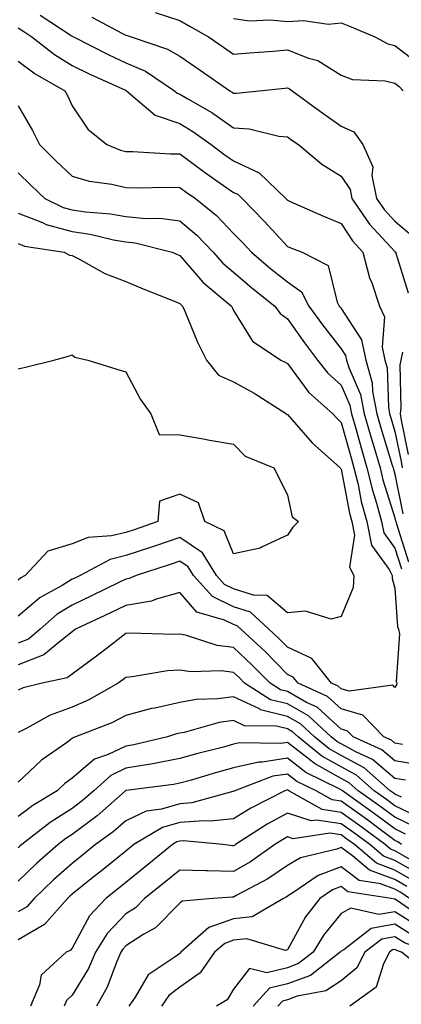
# Model space of a CAD drawing. Units: inches. Extents: x 981683 to 984323, y 7234538 to 7237178.
# Drawn here: x 982548 to 982619, y 7235972 to 7236155 of the extents above; entities that cross this region are included whole.
import ezdxf

# ---------------------------------------------------------------- set-up
doc = ezdxf.new("R2010")
doc.units = ezdxf.units.IN
doc.header["$MEASUREMENT"] = 0
doc.layers.add('Contour_98167234', color=7, linetype='Continuous', true_color=0x76498e)

msp = doc.modelspace()

# ---------------------------------------------------------------- linework, layer by layer
at = {"layer": 'Contour_98167234'}
for points in [[(982552.12, 7236155.99, 3119), (982557.66, 7236152.31, 3119), (982558.05, 7236152.05, 3119), (982558.14, 7236152.01, 3119), (982558.31, 7236151.92, 3119), (982564.76, 7236148.63, 3119), (982568.05, 7236147.09, 3119), (982571.66, 7236145.53, 3119), (982577.06, 7236141.92, 3119), (982577.6, 7236141.47, 3119), (982578.05, 7236141.31, 3119), (982579.55, 7236140.42, 3119), (982584.02, 7236137.89, 3119), (982588.05, 7236135.02, 3119), (982590.98, 7236134.85, 3119), (982596.46, 7236133.51, 3119), (982598.05, 7236133.38, 3119), (982598.89, 7236132.76, 3119), (982600.11, 7236131.92, 3119), (982604.45, 7236128.32, 3119), (982608.05, 7236126.08, 3119), (982609.71, 7236123.58, 3119), (982610.04, 7236121.92, 3119), (982613.3, 7236117.17, 3119), (982618.05, 7236112.04, 3119), (982618.22, 7236111.92, 3119), (982618.22, 7236111.75, 3119), (982620.52, 7236104.39, 3119)], [(982561.72, 7236155.59, 3120), (982567.42, 7236152.55, 3120), (982568.05, 7236152.25, 3120), (982568.29, 7236152.16, 3120), (982569.04, 7236151.92, 3120), (982575.8, 7236149.67, 3120), (982578.05, 7236148.32, 3120), (982581.86, 7236145.73, 3120), (982587.35, 7236141.92, 3120), (982587.8, 7236141.67, 3120), (982588.05, 7236141.49, 3120), (982588.51, 7236141.46, 3120), (982592.84, 7236141.92, 3120), (982597.57, 7236142.4, 3120), (982598.05, 7236142.44, 3120), (982598.42, 7236142.29, 3120), (982598.95, 7236141.92, 3120), (982604.18, 7236138.05, 3120), (982608.05, 7236135.36, 3120), (982610.42, 7236134.29, 3120), (982612.07, 7236131.92, 3120), (982613.94, 7236127.81, 3120), (982613.77, 7236126.2, 3120), (982614.63, 7236121.92, 3120), (982616.02, 7236119.89, 3120), (982618.05, 7236117.7, 3120), (982621.17, 7236115.05, 3120)], [(982573.49, 7236156.48, 3121), (982578.05, 7236154.94, 3121), (982579.97, 7236153.84, 3121), (982583.38, 7236151.92, 3121), (982586.17, 7236150.04, 3121), (982588.05, 7236148.74, 3121), (982590.99, 7236148.98, 3121), (982595.41, 7236149.28, 3121), (982598.05, 7236149.5, 3121), (982602, 7236147.97, 3121), (982603.69, 7236147.56, 3121), (982608.05, 7236144.83, 3121), (982610.16, 7236144.03, 3121), (982616.21, 7236143.76, 3121), (982618.05, 7236143.33, 3121), (982618.85, 7236142.72, 3121), (982619.58, 7236141.92, 3121)], [(982588.05, 7236155.33, 3122), (982591.04, 7236154.91, 3122), (982594.88, 7236155.09, 3122), (982598.05, 7236154.77, 3122), (982601.08, 7236154.95, 3122), (982605.69, 7236154.28, 3122), (982608.05, 7236154.51, 3122), (982609.92, 7236153.79, 3122), (982614.3, 7236151.92, 3122), (982616.75, 7236150.62, 3122), (982618.05, 7236150.32, 3122), (982622.82, 7236146.69, 3122)], [(982548.05, 7236153.62, 3118), (982549.05, 7236152.92, 3118), (982550.55, 7236151.92, 3118), (982554.78, 7236148.65, 3118), (982558.05, 7236146.64, 3118), (982561.2, 7236145.07, 3118), (982567.94, 7236142.03, 3118), (982568.05, 7236141.98, 3118), (982568.09, 7236141.96, 3118), (982568.15, 7236141.92, 3118), (982573.5, 7236137.37, 3118), (982578.05, 7236135.87, 3118), (982580.51, 7236134.38, 3118), (982583.86, 7236131.92, 3118), (982586.25, 7236130.12, 3118), (982588.05, 7236128.88, 3118), (982592.84, 7236126.71, 3118), (982597.76, 7236121.92, 3118), (982597.9, 7236121.77, 3118), (982598.05, 7236121.61, 3118), (982598.6, 7236121.37, 3118), (982604.77, 7236118.64, 3118), (982608.05, 7236117.3, 3118), (982610.16, 7236114.03, 3118), (982612.07, 7236111.92, 3118), (982613.34, 7236107.21, 3118), (982613.74, 7236106.23, 3118), (982615.18, 7236101.92, 3118), (982616.08, 7236099.95, 3118), (982615.68, 7236094.29, 3118), (982616.18, 7236091.92, 3118), (982616.6, 7236090.47, 3118), (982616.82, 7236083.15, 3118), (982617.06, 7236081.92, 3118), (982617.28, 7236081.15, 3118), (982618.05, 7236078.63, 3118), (982619.18, 7236073.05, 3118), (982619.38, 7236071.92, 3118)], [(982548.05, 7236147.44, 3117), (982551.2, 7236145.07, 3117), (982556.71, 7236141.92, 3117), (982557.18, 7236141.05, 3117), (982558.05, 7236139.14, 3117), (982560.94, 7236134.81, 3117), (982564.49, 7236131.92, 3117), (982567.04, 7236130.91, 3117), (982568.05, 7236130.67, 3117), (982569.32, 7236130.65, 3117), (982576.35, 7236130.22, 3117), (982578.05, 7236130.19, 3117), (982582.81, 7236126.68, 3117), (982584.35, 7236125.62, 3117), (982588.05, 7236123.05, 3117), (982588.83, 7236122.7, 3117), (982589.63, 7236121.92, 3117), (982593.79, 7236117.66, 3117), (982598.05, 7236113.03, 3117), (982598.83, 7236112.7, 3117), (982600.8, 7236111.92, 3117), (982605.62, 7236109.49, 3117), (982607.32, 7236102.65, 3117), (982607.7, 7236101.92, 3117), (982607.84, 7236101.71, 3117), (982608.05, 7236101.46, 3117), (982611.81, 7236095.68, 3117), (982612.61, 7236091.92, 3117), (982613.84, 7236087.71, 3117), (982613.89, 7236086.08, 3117), (982614.7, 7236081.92, 3117), (982615.45, 7236079.32, 3117), (982617.55, 7236072.42, 3117), (982617.7, 7236071.92, 3117), (982617.77, 7236071.64, 3117), (982618.05, 7236070.75, 3117), (982619.51, 7236063.38, 3117)], [(982548.05, 7236139.11, 3116), (982550.69, 7236134.56, 3116), (982551.96, 7236131.92, 3116), (982555.03, 7236128.9, 3116), (982558.05, 7236126.09, 3116), (982561.24, 7236125.11, 3116), (982565.42, 7236124.55, 3116), (982568.05, 7236123.93, 3116), (982570.02, 7236123.89, 3116), (982575.95, 7236124.02, 3116), (982578.05, 7236123.98, 3116), (982579.23, 7236123.1, 3116), (982580.96, 7236121.92, 3116), (982584.91, 7236118.78, 3116), (982588.05, 7236115.44, 3116), (982589.79, 7236113.66, 3116), (982591.39, 7236111.92, 3116), (982595, 7236108.87, 3116), (982598.05, 7236106.42, 3116), (982600.69, 7236104.56, 3116), (982602.06, 7236101.92, 3116), (982604.57, 7236098.44, 3116), (982608.05, 7236093.99, 3116), (982608.87, 7236092.74, 3116), (982609.04, 7236091.92, 3116), (982609.46, 7236090.51, 3116), (982611.64, 7236085.51, 3116), (982612.34, 7236081.92, 3116), (982613.62, 7236077.49, 3116), (982614.11, 7236075.86, 3116), (982615.28, 7236071.92, 3116), (982615.81, 7236069.68, 3116), (982618.05, 7236062.63, 3116), (982618.17, 7236062.04, 3116), (982618.2, 7236061.92, 3116), (982618.26, 7236061.71, 3116), (982620.55, 7236054.42, 3116)], [(982548.05, 7236126.65, 3115), (982550.43, 7236124.3, 3115), (982553, 7236121.92, 3115), (982556.4, 7236120.27, 3115), (982558.05, 7236119.81, 3115), (982560.53, 7236119.44, 3115), (982565.21, 7236119.08, 3115), (982568.05, 7236118.59, 3115), (982571.76, 7236118.21, 3115), (982574.38, 7236118.25, 3115), (982578.05, 7236117.75, 3115), (982581.25, 7236115.12, 3115), (982584.29, 7236111.92, 3115), (982586.06, 7236109.93, 3115), (982588.05, 7236108.22, 3115), (982591.47, 7236105.34, 3115), (982595.74, 7236101.92, 3115), (982596.7, 7236100.57, 3115), (982598.05, 7236099.56, 3115), (982601.22, 7236095.09, 3115), (982603.67, 7236091.92, 3115), (982605.6, 7236089.47, 3115), (982608.05, 7236087.22, 3115), (982609.66, 7236083.53, 3115), (982609.97, 7236081.92, 3115), (982610.76, 7236079.21, 3115), (982611.75, 7236075.62, 3115), (982612.85, 7236071.92, 3115), (982613.86, 7236067.73, 3115), (982614.61, 7236065.36, 3115), (982615.55, 7236061.92, 3115), (982615.96, 7236059.83, 3115), (982618.05, 7236056.96, 3115), (982619.25, 7236053.12, 3115)], [(982548.05, 7236119.18, 3114), (982552.52, 7236117.45, 3114), (982553.24, 7236117.11, 3114), (982558.05, 7236115.77, 3114), (982561.4, 7236115.27, 3114), (982565.73, 7236114.24, 3114), (982568.05, 7236113.84, 3114), (982569.79, 7236113.66, 3114), (982576.67, 7236111.92, 3114), (982577.64, 7236111.51, 3114), (982578.05, 7236111.34, 3114), (982582.42, 7236106.29, 3114), (982587.65, 7236101.92, 3114), (982587.78, 7236101.65, 3114), (982588.05, 7236101.14, 3114), (982591.56, 7236095.43, 3114), (982596.83, 7236091.92, 3114), (982597.63, 7236091.5, 3114), (982598.05, 7236091.25, 3114), (982602.04, 7236085.91, 3114), (982606.48, 7236081.92, 3114), (982607.22, 7236081.09, 3114), (982608.05, 7236080.34, 3114), (982609.89, 7236073.76, 3114), (982610.42, 7236071.92, 3114), (982611.18, 7236068.79, 3114), (982611.79, 7236065.66, 3114), (982612.81, 7236061.92, 3114), (982613.67, 7236057.54, 3114), (982616.98, 7236052.99, 3114), (982617.52, 7236051.92, 3114), (982617.5, 7236051.37, 3114), (982618.05, 7236049.52, 3114), (982618.52, 7236042.39, 3114), (982618.69, 7236041.92, 3114), (982618.88, 7236041.09, 3114), (982618.27, 7236032.14, 3114), (982618.38, 7236031.92, 3114), (982618.36, 7236031.61, 3114), (982618.05, 7236031.11, 3114), (982617.66, 7236031.53, 3114), (982609.54, 7236030.43, 3114), (982608.05, 7236030.86, 3114), (982607.49, 7236031.36, 3114), (982606.26, 7236031.92, 3114), (982602.6, 7236036.47, 3114), (982598.05, 7236038.59, 3114), (982596.4, 7236040.27, 3114), (982594.62, 7236041.92, 3114), (982591.21, 7236045.08, 3114), (982588.05, 7236046.11, 3114), (982584.15, 7236048.02, 3114), (982580.6, 7236051.92, 3114), (982579.62, 7236053.49, 3114), (982578.05, 7236054.55, 3114), (982576.09, 7236053.88, 3114), (982569.95, 7236051.92, 3114), (982568.64, 7236051.33, 3114), (982568.05, 7236051.23, 3114), (982566.71, 7236050.58, 3114), (982561.79, 7236048.18, 3114), (982558.05, 7236046.41, 3114), (982555.27, 7236044.7, 3114), (982552.12, 7236041.92, 3114), (982549.92, 7236040.05, 3114), (982548.05, 7236039.31, 3114)], [(982548.05, 7236113.54, 3113), (982549.21, 7236113.08, 3113), (982556.59, 7236111.92, 3113), (982557.55, 7236111.42, 3113), (982558.05, 7236111.35, 3113), (982559.18, 7236110.79, 3113), (982564.14, 7236108.01, 3113), (982568.05, 7236106.49, 3113), (982571.28, 7236105.15, 3113), (982577.17, 7236102.8, 3113), (982578.05, 7236102.44, 3113), (982578.29, 7236102.16, 3113), (982578.58, 7236101.92, 3113), (982579.01, 7236100.96, 3113), (982581.34, 7236095.21, 3113), (982583.01, 7236091.92, 3113), (982585.24, 7236089.11, 3113), (982588.05, 7236087.89, 3113), (982591.9, 7236085.77, 3113), (982597.87, 7236081.92, 3113), (982597.96, 7236081.83, 3113), (982598.05, 7236081.78, 3113), (982602.69, 7236076.56, 3113), (982607.84, 7236071.92, 3113), (982607.91, 7236071.78, 3113), (982608.05, 7236071.67, 3113), (982609.63, 7236063.5, 3113), (982610.06, 7236061.92, 3113), (982610.55, 7236059.42, 3113), (982609.59, 7236053.46, 3113), (982610.38, 7236051.92, 3113), (982610.29, 7236049.68, 3113), (982608.05, 7236044.28, 3113), (982606.17, 7236043.8, 3113), (982601.4, 7236045.27, 3113), (982598.05, 7236044.94, 3113), (982594.31, 7236048.18, 3113), (982591.74, 7236048.23, 3113), (982588.05, 7236049.44, 3113), (982586.38, 7236050.25, 3113), (982584.86, 7236051.92, 3113), (982582.26, 7236056.13, 3113), (982578.05, 7236058.96, 3113), (982573.57, 7236057.44, 3113), (982572.8, 7236057.17, 3113), (982568.05, 7236055.6, 3113), (982565.09, 7236054.88, 3113), (982559.52, 7236051.92, 3113), (982558.54, 7236051.43, 3113), (982558.05, 7236051.21, 3113), (982556.2, 7236050.07, 3113), (982552.13, 7236047.84, 3113), (982548.05, 7236044.32, 3113)], [(982548.05, 7236090.28, 3112), (982549.41, 7236090.56, 3112), (982554.63, 7236091.92, 3112), (982557.35, 7236092.62, 3112), (982558.05, 7236092.85, 3112), (982558.55, 7236092.42, 3112), (982560.95, 7236091.92, 3112), (982566.36, 7236090.23, 3112), (982568.05, 7236089.75, 3112), (982570.74, 7236084.61, 3112), (982572.69, 7236081.92, 3112), (982574.21, 7236078.08, 3112), (982578.05, 7236078, 3112), (982582.78, 7236077.19, 3112), (982583.25, 7236077.12, 3112), (982588.05, 7236076.27, 3112), (982590.22, 7236074.09, 3112), (982595.53, 7236071.92, 3112), (982596.38, 7236070.25, 3112), (982598.05, 7236066.8, 3112), (982598.95, 7236062.82, 3112), (982600.14, 7236061.92, 3112), (982599.09, 7236060.88, 3112), (982598.05, 7236059.4, 3112), (982593.34, 7236057.21, 3112), (982592.99, 7236056.98, 3112), (982588.05, 7236055.94, 3112), (982586.31, 7236060.18, 3112), (982582.72, 7236061.92, 3112), (982581.52, 7236065.39, 3112), (982578.05, 7236067.03, 3112), (982574.26, 7236065.71, 3112), (982573.96, 7236061.92, 3112), (982569.57, 7236060.4, 3112), (982568.05, 7236059.9, 3112), (982565.37, 7236059.24, 3112), (982561.03, 7236058.94, 3112), (982558.05, 7236057.78, 3112), (982553.56, 7236056.41, 3112), (982549.35, 7236051.92, 3112), (982548.51, 7236051.46, 3112), (982548.05, 7236051.06, 3112)], [(982619.48, 7236093.35, 3119), (982619.13, 7236091.92, 3119), (982618.97, 7236091, 3119), (982619.12, 7236082.99, 3119), (982619, 7236081.92, 3119), (982619.21, 7236080.76, 3119), (982620.5, 7236074.37, 3119)], [(982619.47, 7236020.5, 3115), (982618.05, 7236020.76, 3115), (982617.42, 7236021.29, 3115), (982616.01, 7236021.92, 3115), (982612.1, 7236025.97, 3115), (982608.05, 7236027.12, 3115), (982605.53, 7236029.4, 3115), (982600.04, 7236031.92, 3115), (982599.15, 7236033.02, 3115), (982598.05, 7236033.54, 3115), (982593.9, 7236037.77, 3115), (982589.42, 7236041.92, 3115), (982588.7, 7236042.57, 3115), (982588.05, 7236042.79, 3115), (982586.34, 7236043.63, 3115), (982581.2, 7236045.07, 3115), (982578.05, 7236048.74, 3115), (982573.65, 7236047.52, 3115), (982572.82, 7236047.15, 3115), (982568.05, 7236046.32, 3115), (982565.08, 7236044.89, 3115), (982558.7, 7236041.92, 3115), (982558.33, 7236041.64, 3115), (982558.05, 7236041.43, 3115), (982555.92, 7236039.79, 3115), (982552.81, 7236037.16, 3115), (982548.05, 7236035.28, 3115)], [(982622.8, 7236016.67, 3116), (982618.05, 7236017.5, 3116), (982615.64, 7236019.51, 3116), (982610.3, 7236021.92, 3116), (982609.19, 7236023.06, 3116), (982608.05, 7236023.38, 3116), (982603.58, 7236027.45, 3116), (982601.63, 7236028.34, 3116), (982598.05, 7236030.35, 3116), (982596.79, 7236030.66, 3116), (982594.83, 7236031.92, 3116), (982591.47, 7236035.34, 3116), (982588.05, 7236038.51, 3116), (982585.02, 7236038.89, 3116), (982579.15, 7236040.82, 3116), (982578.05, 7236041.01, 3116), (982577.07, 7236040.94, 3116), (982568.8, 7236041.17, 3116), (982568.05, 7236041.1, 3116), (982564.6, 7236038.47, 3116), (982562.84, 7236037.13, 3116), (982558.05, 7236033.59, 3116), (982557.1, 7236032.87, 3116), (982552.47, 7236031.92, 3116), (982548.95, 7236031.02, 3116), (982548.05, 7236030.59, 3116)], [(982620.01, 7236013.88, 3117), (982618.05, 7236014.23, 3117), (982613.86, 7236017.73, 3117), (982610.9, 7236019.07, 3117), (982608.05, 7236020.62, 3117), (982607.22, 7236021.09, 3117), (982606.18, 7236021.92, 3117), (982601.97, 7236025.84, 3117), (982598.05, 7236028.04, 3117), (982594.94, 7236028.81, 3117), (982590.08, 7236031.92, 3117), (982589.08, 7236032.95, 3117), (982588.05, 7236033.89, 3117), (982585.79, 7236034.18, 3117), (982580.11, 7236033.98, 3117), (982578.05, 7236034.35, 3117), (982575.76, 7236034.21, 3117), (982569.2, 7236033.07, 3117), (982568.05, 7236032.97, 3117), (982567.45, 7236032.52, 3117), (982566.63, 7236031.92, 3117), (982561.17, 7236028.8, 3117), (982558.05, 7236027.42, 3117), (982553.99, 7236025.98, 3117), (982549.66, 7236023.53, 3117), (982548.05, 7236022.75, 3117)], [(982619.26, 7236010.71, 3118), (982618.05, 7236011.3, 3118), (982617.69, 7236011.56, 3118), (982617.18, 7236011.92, 3118), (982612.3, 7236016.17, 3118), (982608.05, 7236018.49, 3118), (982605.85, 7236019.72, 3118), (982603.12, 7236021.92, 3118), (982600.49, 7236024.36, 3118), (982598.05, 7236025.74, 3118), (982593.09, 7236026.96, 3118), (982592.86, 7236027.11, 3118), (982588.05, 7236029.39, 3118), (982585.11, 7236028.98, 3118), (982581.12, 7236028.85, 3118), (982578.05, 7236028.31, 3118), (982573.42, 7236027.29, 3118), (982572.78, 7236027.19, 3118), (982568.05, 7236025.92, 3118), (982565.43, 7236024.54, 3118), (982558.67, 7236021.92, 3118), (982558.21, 7236021.76, 3118), (982558.05, 7236021.64, 3118), (982556.98, 7236020.85, 3118), (982552.38, 7236017.59, 3118), (982548.05, 7236013.52, 3118)], [(982622.92, 7236006.79, 3119), (982618.05, 7236009.15, 3119), (982616.45, 7236010.32, 3119), (982614.21, 7236011.92, 3119), (982610.92, 7236014.79, 3119), (982608.05, 7236016.35, 3119), (982604.48, 7236018.35, 3119), (982600.05, 7236021.92, 3119), (982599.02, 7236022.89, 3119), (982598.05, 7236023.42, 3119), (982596.05, 7236023.92, 3119), (982590.11, 7236023.98, 3119), (982588.05, 7236024.97, 3119), (982585.37, 7236024.6, 3119), (982578.9, 7236022.77, 3119), (982578.05, 7236022.62, 3119), (982577.47, 7236022.5, 3119), (982575.77, 7236021.92, 3119), (982569.51, 7236020.46, 3119), (982568.05, 7236020.2, 3119), (982564.77, 7236018.64, 3119), (982562.18, 7236017.79, 3119), (982558.05, 7236014.27, 3119), (982556.69, 7236013.28, 3119), (982555.27, 7236011.92, 3119), (982550.77, 7236009.2, 3119), (982548.05, 7236007.13, 3119)], [(982621.47, 7236005.34, 3120), (982618.05, 7236007, 3120), (982615.22, 7236009.09, 3120), (982611.24, 7236011.92, 3120), (982609.53, 7236013.4, 3120), (982608.05, 7236014.21, 3120), (982603.11, 7236016.98, 3120), (982602.49, 7236017.48, 3120), (982598.05, 7236020.89, 3120), (982596.84, 7236020.71, 3120), (982589.16, 7236020.81, 3120), (982588.05, 7236020.55, 3120), (982586.17, 7236020.05, 3120), (982581.18, 7236018.79, 3120), (982578.05, 7236017.9, 3120), (982573.08, 7236016.95, 3120), (982573.03, 7236016.94, 3120), (982568.05, 7236016.09, 3120), (982565.23, 7236014.74, 3120), (982562.06, 7236011.92, 3120), (982559.93, 7236010.04, 3120), (982558.05, 7236008.63, 3120), (982553.95, 7236006.02, 3120), (982548.72, 7236001.92, 3120), (982548.36, 7236001.61, 3120), (982548.05, 7236001.3, 3120)], [(982620.02, 7236003.89, 3121), (982618.05, 7236004.85, 3121), (982613.98, 7236007.85, 3121), (982608.27, 7236011.92, 3121), (982608.16, 7236012.03, 3121), (982608.05, 7236012.09, 3121), (982607.68, 7236012.29, 3121), (982601.46, 7236015.33, 3121), (982598.05, 7236017.96, 3121), (982593.37, 7236017.24, 3121), (982592.72, 7236017.25, 3121), (982588.05, 7236016.19, 3121), (982584.69, 7236015.28, 3121), (982579.98, 7236013.85, 3121), (982578.05, 7236013.31, 3121), (982576.89, 7236013.08, 3121), (982568.12, 7236011.99, 3121), (982568.05, 7236011.98, 3121), (982568.01, 7236011.96, 3121), (982567.97, 7236011.92, 3121), (982562.7, 7236007.27, 3121), (982558.05, 7236003.8, 3121), (982556.91, 7236003.06, 3121), (982555.44, 7236001.92, 3121), (982551.52, 7235998.45, 3121), (982548.05, 7235995.13, 3121)], [(982619.28, 7236001.92, 3122), (982618.58, 7236002.45, 3122), (982618.05, 7236002.7, 3122), (982615.08, 7236004.89, 3122), (982612.75, 7236006.62, 3122), (982608.05, 7236009.99, 3122), (982606.37, 7236010.24, 3122), (982603.38, 7236011.92, 3122), (982599.8, 7236013.67, 3122), (982598.05, 7236015.02, 3122), (982595.36, 7236014.61, 3122), (982588.26, 7236011.92, 3122), (982588.12, 7236011.85, 3122), (982588.05, 7236011.8, 3122), (982587.91, 7236011.78, 3122), (982580.3, 7236009.67, 3122), (982578.05, 7236009.5, 3122), (982574.63, 7236008.5, 3122), (982571.81, 7236008.16, 3122), (982568.05, 7236006.37, 3122), (982565.67, 7236004.3, 3122), (982562.42, 7236001.92, 3122), (982560, 7235999.97, 3122), (982558.05, 7235998.42, 3122), (982554.6, 7235995.37, 3122), (982551.01, 7235991.92, 3122), (982549.62, 7235990.35, 3122), (982548.05, 7235989.43, 3122)], [(982620.74, 7235999.23, 3123), (982618.05, 7236000.78, 3123), (982617.22, 7236001.09, 3123), (982616.22, 7236001.92, 3123), (982611.53, 7236005.4, 3123), (982608.05, 7236007.9, 3123), (982604.55, 7236008.42, 3123), (982598.31, 7236011.92, 3123), (982598.14, 7236012.01, 3123), (982598.05, 7236012.08, 3123), (982597.91, 7236012.06, 3123), (982597.56, 7236011.92, 3123), (982591.25, 7236008.72, 3123), (982588.05, 7236006.74, 3123), (982583.71, 7236006.26, 3123), (982582.5, 7236006.37, 3123), (982578.05, 7236006.04, 3123), (982574.87, 7236005.1, 3123), (982569.53, 7236001.92, 3123), (982568.71, 7236001.26, 3123), (982568.05, 7236000.71, 3123), (982563.19, 7235996.78, 3123), (982561.92, 7235995.79, 3123), (982558.05, 7235992.72, 3123), (982557.62, 7235992.35, 3123), (982557.18, 7235991.92, 3123), (982552.9, 7235987.07, 3123), (982548.05, 7235984.24, 3123)], [(982622.54, 7235996.41, 3124), (982618.05, 7235998.99, 3124), (982615.91, 7235999.78, 3124), (982613.36, 7236001.92, 3124), (982610.32, 7236004.19, 3124), (982608.05, 7236005.81, 3124), (982603.48, 7236006.49, 3124), (982602.47, 7236006.34, 3124), (982598.05, 7236007.74, 3124), (982594.27, 7236005.7, 3124), (982588.4, 7236001.92, 3124), (982588.2, 7236001.77, 3124), (982588.05, 7236001.7, 3124), (982587.83, 7236001.7, 3124), (982586.04, 7236001.92, 3124), (982578.75, 7236002.62, 3124), (982578.05, 7236002.57, 3124), (982577.54, 7236002.43, 3124), (982576.7, 7236001.92, 3124), (982571.93, 7235998.04, 3124), (982568.05, 7235994.91, 3124), (982566.4, 7235993.57, 3124), (982564.3, 7235991.92, 3124), (982561.25, 7235988.72, 3124), (982558.05, 7235982.67, 3124), (982557.71, 7235982.26, 3124), (982556.93, 7235981.92, 3124), (982552.3, 7235977.67, 3124), (982552, 7235975.87, 3124), (982550.33, 7235971.92, 3124)], [(982621.4, 7235995.27, 3125), (982618.05, 7235997.2, 3125), (982614.61, 7235998.48, 3125), (982610.5, 7236001.92, 3125), (982609.09, 7236002.96, 3125), (982608.05, 7236003.72, 3125), (982605.94, 7236004.03, 3125), (982599.12, 7236002.99, 3125), (982598.05, 7236003.34, 3125), (982597.13, 7236002.84, 3125), (982595.71, 7236001.92, 3125), (982591.22, 7235998.75, 3125), (982588.05, 7235996.94, 3125), (982583.18, 7235997.05, 3125), (982582.89, 7235997.08, 3125), (982578.05, 7235997.2, 3125), (982575.13, 7235994.84, 3125), (982571.53, 7235991.92, 3125), (982569.8, 7235990.17, 3125), (982568.05, 7235989.05, 3125), (982564.55, 7235985.42, 3125), (982562.41, 7235981.92, 3125), (982561.08, 7235978.89, 3125), (982558.05, 7235973.98, 3125), (982557, 7235972.97, 3125), (982556.55, 7235971.92, 3125)], [(982620.27, 7235994.14, 3126), (982618.05, 7235995.42, 3126), (982613.3, 7235997.17, 3126), (982610.15, 7235999.82, 3126), (982608.05, 7236001.4, 3126), (982607.23, 7236001.1, 3126), (982600.48, 7235999.49, 3126), (982598.05, 7235998.04, 3126), (982594.41, 7235995.56, 3126), (982588.67, 7235992.54, 3126), (982588.05, 7235992.18, 3126), (982587.78, 7235992.19, 3126), (982584.22, 7235991.92, 3126), (982578.52, 7235991.45, 3126), (982578.05, 7235991.06, 3126), (982573.53, 7235986.44, 3126), (982571.4, 7235985.27, 3126), (982568.05, 7235983.13, 3126), (982567.45, 7235982.52, 3126), (982567.09, 7235981.92, 3126), (982566.33, 7235980.2, 3126), (982564.54, 7235975.43, 3126), (982562.58, 7235971.92, 3126)], [(982620.78, 7235991.92, 3127), (982619.13, 7235993, 3127), (982618.05, 7235993.63, 3127), (982615.34, 7235994.63, 3127), (982611.38, 7235995.25, 3127), (982608.05, 7235997.77, 3127), (982603.8, 7235996.17, 3127), (982599.09, 7235992.96, 3127), (982598.05, 7235992.35, 3127), (982597.8, 7235992.17, 3127), (982597.31, 7235991.92, 3127), (982591.48, 7235988.49, 3127), (982588.05, 7235988.15, 3127), (982583.43, 7235986.54, 3127), (982578.26, 7235981.92, 3127), (982578.18, 7235981.79, 3127), (982578.05, 7235981.71, 3127), (982577.19, 7235981.06, 3127), (982572.2, 7235977.77, 3127), (982569.74, 7235973.61, 3127), (982568.56, 7235971.92, 3127)], [(982623.92, 7235987.79, 3128), (982618.34, 7235991.63, 3128), (982618.05, 7235991.81, 3128), (982617.91, 7235991.78, 3128), (982617.34, 7235991.92, 3128), (982609.31, 7235993.18, 3128), (982608.05, 7235994.13, 3128), (982606.45, 7235993.52, 3128), (982604.09, 7235991.92, 3128), (982601.44, 7235988.53, 3128), (982598.05, 7235982.39, 3128), (982597.68, 7235982.29, 3128), (982590.53, 7235984.4, 3128), (982588.05, 7235984.15, 3128), (982586.4, 7235983.57, 3128), (982584.54, 7235981.92, 3128), (982581.86, 7235978.11, 3128), (982578.05, 7235975.45, 3128), (982576.04, 7235973.93, 3128), (982574.63, 7235971.92, 3128)], [(982647.58, 7235971.92, 3129), (982642.96, 7235976.83, 3129), (982638.05, 7235979.7, 3129), (982636.08, 7235979.95, 3129), (982632.15, 7235981.92, 3129), (982629.54, 7235983.41, 3129), (982628.05, 7235984.2, 3129), (982623.85, 7235986.12, 3129), (982622.69, 7235986.56, 3129), (982618.05, 7235989.47, 3129), (982615.06, 7235988.93, 3129), (982609.84, 7235990.13, 3129), (982608.05, 7235989.16, 3129), (982604.81, 7235985.16, 3129), (982602.85, 7235981.92, 3129), (982600.14, 7235979.83, 3129), (982598.05, 7235979.06, 3129), (982594.24, 7235978.11, 3129), (982591.04, 7235978.93, 3129), (982588.05, 7235975.08, 3129), (982586.89, 7235973.08, 3129), (982584.87, 7235971.92, 3129)], [(982646.17, 7235971.92, 3130), (982642.24, 7235976.11, 3130), (982638.05, 7235978.55, 3130), (982635.06, 7235978.93, 3130), (982629.09, 7235981.92, 3130), (982628.43, 7235982.3, 3130), (982628.05, 7235982.5, 3130), (982626.99, 7235982.98, 3130), (982621.24, 7235985.11, 3130), (982618.05, 7235987.13, 3130), (982613.64, 7235986.33, 3130), (982608.52, 7235982.39, 3130), (982608.05, 7235982.13, 3130), (982607.95, 7235982.02, 3130), (982607.89, 7235981.92, 3130), (982602.33, 7235977.64, 3130), (982598.05, 7235976.07, 3130), (982594.73, 7235975.24, 3130), (982591.7, 7235971.92, 3130)], [(982644.76, 7235971.92, 3131), (982641.51, 7235975.38, 3131), (982638.05, 7235977.4, 3131), (982634.04, 7235977.91, 3131), (982630.08, 7235979.89, 3131), (982628.05, 7235980.4, 3131), (982626.51, 7235980.38, 3131), (982624.54, 7235981.92, 3131), (982619.81, 7235983.68, 3131), (982618.05, 7235984.79, 3131), (982615.62, 7235984.35, 3131), (982612.46, 7235981.92, 3131), (982610.95, 7235979.02, 3131), (982608.05, 7235976.64, 3131), (982605.23, 7235974.74, 3131), (982599.88, 7235973.75, 3131), (982598.05, 7235973.07, 3131), (982597.13, 7235972.84, 3131), (982596.29, 7235971.92, 3131)], [(982643.34, 7235971.92, 3132), (982640.77, 7235974.64, 3132), (982638.05, 7235976.25, 3132), (982633.1, 7235976.87, 3132), (982632.98, 7235976.85, 3132), (982628.05, 7235978.09, 3132), (982624.18, 7235978.05, 3132), (982619.24, 7235981.92, 3132), (982618.37, 7235982.24, 3132), (982618.05, 7235982.45, 3132), (982617.6, 7235982.37, 3132), (982617.02, 7235981.92, 3132), (982615.89, 7235979.76, 3132), (982614.54, 7235975.43, 3132), (982609.66, 7235971.92, 3132)]]:
    msp.add_polyline3d(points, dxfattribs=at)

doc.saveas('drawing.dxf')
